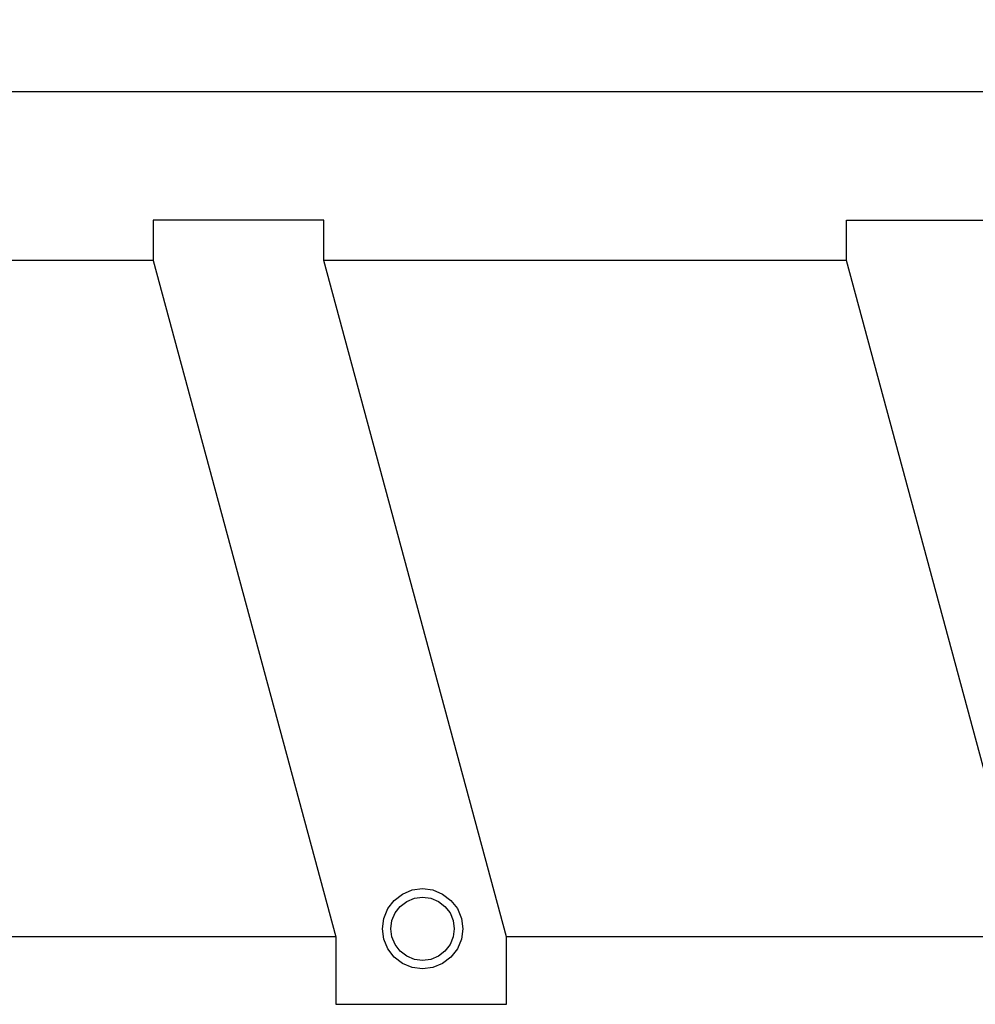
# Model space of a CAD drawing. Units: millimetres. Extents: x 548676 to 655749, y 177155 to 247471.
# Drawn here: x 551398 to 552898, y 240014 to 241560 of the extents above; entities that cross this region are included whole.
import ezdxf

# ---------------------------------------------------------------- set-up
doc = ezdxf.new("R2010")
doc.units = ezdxf.units.MM
doc.layers.add('truck', color=7, linetype='Continuous')

# ---------------------------------------------------------------- blocks, each defined once
blk = doc.blocks.new('A$C3B9A2E60')
at = {"layer": 'truck', "transparency": 33554687}
for p, q in [((-7883, 2390), (-8605.6, 2390)), ((-6794.8, 2390), (-7615.2, 2390)), ((-7596, 1328.2), (-8318.6, 1328.2)), ((-6507.8, 1328.2), (-7328.2, 1328.2))]:
    blk.add_line(p, q, dxfattribs=at)
blk.add_lwpolyline([(-8972.3, 2655.4), (-8972.3, 2695.2), (-8974.8, 2714.1), (-8982.1, 2731.7), (-8993.7, 2746.8), (-9008.8, 2758.4), (-9026.4, 2765.7), (-9045.3, 2768.2), (-9118.3, 2768.2), (-9135.5, 2761.6), (-9264.3, 2711.8), (-9264.3, 2655.4), (-3809.7, 2655.4)], dxfattribs=at)
for points in [[(-7596, 1328.2), (-7596, 1222.5), (-7328.2, 1222.5), (-7328.2, 1328.2), (-7615.2, 2390), (-7615.2, 2453.4), (-7883, 2453.4), (-7883, 2390)], [(-6507.8, 1328.2), (-6794.8, 2390), (-6794.8, 2453.4), (-6527, 2453.4), (-6527, 2390), (-6240, 1328.2), (-6240, 1222.5), (-6507.8, 1222.5)], [(-7399.1, 1357.3), (-7397, 1341), (-7399.1, 1324.7), (-7405.4, 1309.5), (-7415.5, 1296.5), (-7428.5, 1286.4), (-7443.7, 1280.1), (-7460, 1278), (-7476.3, 1280.1), (-7491.5, 1286.4), (-7504.6, 1296.5), (-7514.6, 1309.5), (-7520.9, 1324.7), (-7523.1, 1341), (-7520.9, 1357.3), (-7514.6, 1372.6), (-7504.6, 1385.6), (-7491.5, 1395.6), (-7476.3, 1401.9), (-7460, 1404.1), (-7443.7, 1401.9), (-7428.5, 1395.6), (-7415.5, 1385.6), (-7405.4, 1372.6)], [(-7508.1, 1328.2), (-7509.8, 1341), (-7508.1, 1353.9), (-7503.1, 1365.9), (-7495.2, 1376.2), (-7484.9, 1384.1), (-7472.9, 1389.1), (-7460, 1390.8), (-7447.1, 1389.1), (-7435.1, 1384.1), (-7424.8, 1376.2), (-7416.9, 1365.9), (-7412, 1353.9), (-7410.3, 1341), (-7412, 1328.2), (-7416.9, 1316.1), (-7424.8, 1305.8), (-7435.1, 1297.9), (-7447.1, 1293), (-7460, 1291.3), (-7472.9, 1293), (-7484.9, 1297.9), (-7495.2, 1305.8), (-7503.1, 1316.1)]]:
    blk.add_lwpolyline(points, close=True, dxfattribs=at)

msp = doc.modelspace()

# ---------------------------------------------------------------- block references
msp.add_blockref('A$C3B9A2E60', (559490.5, 238791.7))

doc.saveas('drawing.dxf')
